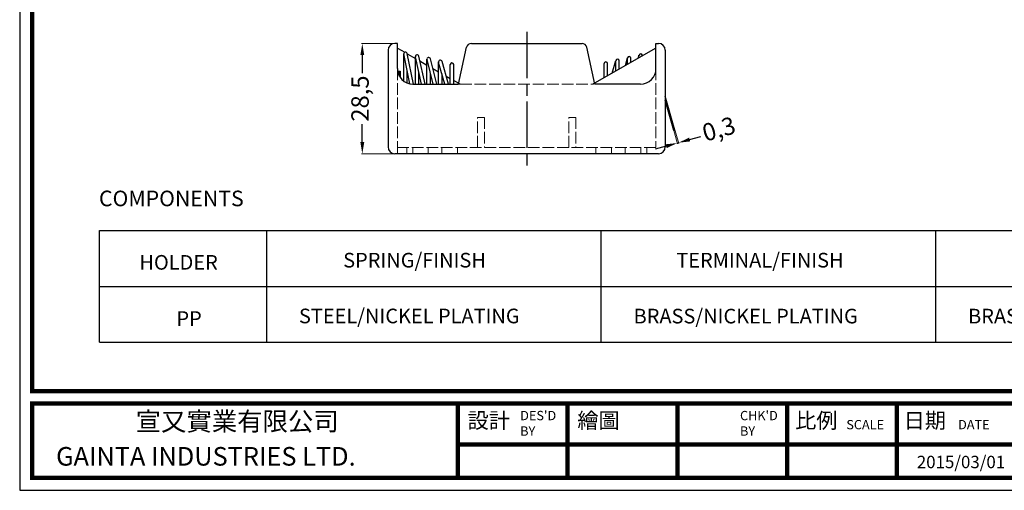
# Model space of a CAD drawing. Units: millimetres. Extents: x 1096 to 1555, y -849 to -529.
# Drawn here: x 1096 to 1350, y -849 to -728 of the extents above; entities that cross this region are included whole.
import ezdxf

# ---------------------------------------------------------------- set-up
doc = ezdxf.new("R2010")
doc.units = ezdxf.units.MM
doc.linetypes.add('AM_ISO02W050x2', pattern=[3.75, 3, -0.75])
doc.linetypes.add('AM_ISO08W050', pattern=[18, 12, -1.5, 3, -1.5])
doc.layers.get('0').update_dxf_attribs({"lineweight": 25})
for name, color, linetype, lineweight in [('AM_7', 4, 'AM_ISO08W050', 25), ('實線', 7, 'Continuous', 25), ('ﾎﾙﾀﾞｰ', 7, 'Continuous', 25), ('ﾎﾙﾀﾞｰ0', 7, 'AM_ISO02W050x2', 13)]:
    doc.layers.add(name, color=color, linetype=linetype, lineweight=lineweight)
doc.styles.add('SLDTEXTSTYLE2', font='TXT', dxfattribs={"width": 0.65625, "bigfont": 'bigfont'})
doc.styles.get("Standard").update_dxf_attribs({"font": 'kaiu.ttf'})
doc.dimstyles.new('ISO-25', dxfattribs={"dimtxt": 1, "dimasz": 1, "dimexe": 0.2, "dimexo": 0.2, "dimtad": 0, "dimdec": 3, "dimtxsty": 'Standard', "dimcen": 2.5, "dimclrd": 1, "dimclre": 1, "dimclrt": 1, "dimazin": 0, "dimtfac": 1, "dimtdec": 3, "dimtmove": 0, "dimatfit": 3, "dimfxl": 1, "dimlwe": 13, "dimarcsym": 0})

# ---------------------------------------------------------------- blocks, each defined once
blk = doc.blocks.new('*D120')
at = {"layer": 'Defpoints', "color": 0, "ltscale": 0.5}
for p in [(1193.29, -733.72), (1184.23, -762.22), (1195.69, -762.22)]:
    blk.add_point(p, dxfattribs=at)
at = {"layer": '實線', "color": 1, "lineweight": 13, "ltscale": 0.5}
for p, q in [((1193.09, -733.72), (1184.03, -733.72)), ((1195.49, -762.22), (1184.03, -762.22))]:
    blk.add_line(p, q, dxfattribs=at)
at = {"layer": '實線', "color": 1, "lineweight": -2, "ltscale": 0.5}
for p, q in [((1184.23, -736.72), (1184.23, -741.37)), ((1184.23, -759.22), (1184.23, -754.58))]:
    blk.add_line(p, q, dxfattribs=at)
at = {"layer": '實線', "color": 1, "ltscale": 0.5}
for points in [[(1183.73, -736.72), (1184.73, -736.72), (1184.23, -733.72)], [(1183.73, -759.22), (1184.73, -759.22), (1184.23, -762.22)]]:
    blk.add_solid(points, dxfattribs=at)
at = {"layer": '實線', "color": 1, "ltscale": 0.5, "insert": (1184.23, -747.97), "char_height": 4.5, "attachment_point": 5, "rotation": 90}
blk.add_mtext('28,5', dxfattribs=at)
blk = doc.blocks.new('*D158')
at = {"layer": 'Defpoints', "color": 0, "ltscale": 0.5}
for p in [(1264.28, -754.74), (1264.57, -754.65), (1265.91, -759.37)]:
    blk.add_point(p, dxfattribs=at)
at = {"layer": '實線', "color": 1, "lineweight": 13, "ltscale": 0.5}
for p, q in [((1264.34, -754.93), (1265.67, -759.64)), ((1264.63, -754.85), (1265.96, -759.56))]:
    blk.add_line(p, q, dxfattribs=at)
at = {"layer": '實線', "color": 1, "lineweight": -2, "ltscale": 0.5}
for p, q in [((1268.79, -758.55), (1271.68, -757.73)), ((1262.73, -760.26), (1259.84, -761.08)), ((1265.62, -759.45), (1265.91, -759.37))]:
    blk.add_line(p, q, dxfattribs=at)
at = {"layer": '實線', "color": 1, "ltscale": 0.5}
for points in [[(1262.59, -759.78), (1262.87, -760.75), (1265.62, -759.45)], [(1268.66, -758.07), (1268.93, -759.03), (1265.91, -759.37)]]:
    blk.add_solid(points, dxfattribs=at)
at = {"layer": '實線', "color": 1, "ltscale": 0.5, "insert": (1276.49, -756.37), "char_height": 4.5, "attachment_point": 5, "rotation": 15.8143}
blk.add_mtext('0,3', dxfattribs=at)

msp = doc.modelspace()

# ---------------------------------------------------------------- linework, layer by layer
for p, q in [((1095.7345, -528.905, 9.5254), (1095.7345, -849.1517, 9.5254)), ((1098.937, -845.9493, 9.5254), (1098.937, -826.7345, 9.5254)), ((1095.7345, -849.1517, 9.5254), (1555.2886, -849.1517, 9.5254))]:
    msp.add_line(p, q)
at = {"const_width": 1.1209, "elevation": 9.5254}
for points in [[(1552.0862, -532.1074), (1552.0862, -823.532), (1098.937, -823.532), (1098.937, -532.1074)], [(1098.937, -823.532), (1098.937, -532.1074), (1552.0862, -532.1074), (1552.0862, -823.532)], [(1552.0862, -826.7345), (1552.0862, -845.9493), (1098.937, -845.9493), (1098.937, -826.7345)], [(1098.937, -845.9493), (1098.937, -826.7345), (1552.0862, -826.7345), (1552.0862, -845.9493)], [(1208.9184, -826.7345), (1208.9184, -845.9493)], [(1237.2722, -826.7345), (1237.2722, -845.9493)], [(1265.626, -826.7345), (1265.626, -845.9493)], [(1293.9798, -826.7345), (1293.9798, -845.9493)], [(1322.3335, -826.7345), (1322.3335, -845.9493)], [(1208.9184, -837.2989), (1379.0411, -837.2989)]]:
    msp.add_lwpolyline(points, dxfattribs=at)
at = {"layer": 'AM_7'}
msp.add_line((1226.6923, -730.7232, 4.7627), (1226.6923, -765.2232, 4.7627), dxfattribs=at)
at = {"layer": '實線', "ltscale": 0.5}
for p, q in [((1264.9923, -756.1412, 4.7627), (1262.4923, -747.3148, 4.7627)), ((1264.7036, -756.223, 4.7627), (1262.4923, -748.4169, 4.7627)), ((1262.4923, -754.1611, 4.7627), (1262.4923, -754.1611, 4.7627)), ((1264.7036, -756.223, 4.7627), (1264.9923, -756.1412, 4.7627))]:
    msp.add_line(p, q, dxfattribs=at)
at = {"layer": '實線', "color": 0, "lineweight": 30, "ltscale": 0.5}
for p, q in [((1116.3714, -810.8709, 14.2881), (1116.3714, -782.0709, 14.2881)), ((1116.3714, -782.0709, 14.2881), (1418.7714, -782.0709, 14.2881)), ((1116.3714, -796.4709, 14.2881), (1418.7714, -796.4709, 14.2881)), ((1116.3714, -810.8709, 14.2881), (1418.7714, -810.8709, 14.2881))]:
    msp.add_line(p, q, dxfattribs=at)
at = {"layer": '實線', "color": 0, "linetype": 'Continuous', "lineweight": 30}
for p, q in [((1159.5714, -810.8709, 14.2881), (1159.5714, -782.0709, 14.2881)), ((1245.9714, -810.8709, 14.2881), (1245.9714, -782.0709, 14.2881)), ((1332.3714, -810.8709, 14.2881), (1332.3714, -782.0709, 14.2881))]:
    msp.add_line(p, q, dxfattribs=at)
at = {"layer": 'ﾎﾙﾀﾞｰ'}
for p, q in [((1193.2923, -733.7232, 4.7627), (1192.6423, -733.7232, 4.7627)), ((1193.2923, -740.2232, 4.7627), (1193.2923, -733.7232, 4.7627)), ((1193.2923, -734.9232, 4.7627), (1195.1784, -736.006, 4.7627)), ((1209.1066, -744.2232, 4.7627), (1211.1781, -734.7073, 4.7627)), ((1212.3995, -733.7232, 4.7627), (1240.9851, -733.7232, 4.7627)), ((1244.278, -744.2232, 4.7627), (1242.2065, -734.7073, 4.7627)), ((1260.0923, -734.9232, 4.7627), (1244.2352, -744.0264, 4.7627)), ((1260.0923, -740.2232, 4.7627), (1260.0923, -733.7232, 4.7627)), ((1260.0923, -733.7232, 4.7627), (1260.7423, -733.7232, 4.7627)), ((1190.8923, -735.4732, 4.7627), (1190.8923, -760.4732, 4.7627)), ((1194.9354, -743.4551, 4.7627), (1194.9354, -736.4055, 4.7627)), ((1196.4838, -744.1407, 4.7627), (1194.9354, -736.4504, 4.7627)), ((1197.4185, -744.2232, 4.7627), (1195.8266, -736.3167, 4.7627)), ((1195.8349, -736.3828, 4.7627), (1197.9354, -737.5887, 4.7627)), ((1197.9354, -744.2232, 4.7627), (1197.9354, -737.1055, 4.7627)), ((1199.5062, -744.2232, 4.7627), (1197.9461, -737.2032, 4.7627)), ((1200.4281, -744.2232, 4.7627), (1198.8247, -737.0079, 4.7627)), ((1252.2069, -739.45, 4.7627), (1252.7059, -737.4373, 4.7627)), ((1252.6927, -739.1711, 4.7627), (1252.6927, -737.4907, 4.7627)), ((1253.5927, -738.6545, 4.7627), (1253.5927, -737.5456, 4.7627)), ((1255.5264, -737.5444, 4.7627), (1255.7034, -736.748, 4.7627)), ((1255.6927, -737.4489, 4.7627), (1255.6927, -736.7962, 4.7627)), ((1256.5927, -736.9323, 4.7627), (1256.5927, -736.8456, 4.7627)), ((1262.4923, -735.4732, 4.7627), (1262.4923, -760.4732, 4.7627)), ((1199.1027, -738.2588, 4.7627), (1200.9354, -739.3109, 4.7627)), ((1200.9354, -744.2232, 4.7627), (1200.9354, -737.8055, 4.7627)), ((1202.513, -744.2232, 4.7627), (1200.9487, -737.9138, 4.7627)), ((1203.4402, -744.2232, 4.7627), (1201.8222, -737.6973, 4.7627)), ((1203.9354, -744.2232, 4.7627), (1203.9354, -738.5055, 4.7627)), ((1205.5212, -744.2232, 4.7627), (1203.9521, -738.627, 4.7627)), ((1206.4559, -744.2232, 4.7627), (1204.8187, -738.3841, 4.7627)), ((1206.9354, -744.2232, 4.7627), (1206.9354, -739.2055, 4.7627)), ((1207.8354, -744.2232, 4.7627), (1207.8354, -739.2055, 4.7627)), ((1246.6927, -742.6156, 4.7627), (1246.6927, -738.9456, 4.7627)), ((1247.5927, -742.0989, 4.7627), (1247.5927, -738.9456, 4.7627)), ((1248.7872, -741.4132, 4.7627), (1249.7094, -738.1242, 4.7627)), ((1249.6927, -740.8934, 4.7627), (1249.6927, -738.1837, 4.7627)), ((1250.5927, -740.3767, 4.7627), (1250.5927, -738.2456, 4.7627)), ((1193.7923, -742.1597, 4.7627), (1193.7923, -740.9232, 4.7627)), ((1193.7923, -740.9232, 4.7627), (1193.9923, -740.9232, 4.7627)), ((1193.9923, -740.9232, 4.7627), (1193.9923, -742.4837, 4.7627)), ((1195.8354, -743.9485, 4.7627), (1195.8354, -740.9204, 4.7627)), ((1198.8354, -744.2232, 4.7627), (1198.8354, -741.2049, 4.7627)), ((1201.8354, -744.2232, 4.7627), (1201.8354, -741.4905, 4.7627)), ((1202.4358, -740.1723, 4.7627), (1203.9354, -741.0332, 4.7627)), ((1204.7594, -741.5062, 4.7627), (1204.8354, -741.5498, 4.7627)), ((1204.8354, -744.2232, 4.7627), (1204.8354, -741.7774, 4.7627)), ((1205.8734, -742.1457, 4.7627), (1206.9354, -742.7554, 4.7627)), ((1197.2923, -744.2232, 4.7627), (1209.1066, -744.2232, 4.7627)), ((1207.8354, -743.272, 4.7627), (1209.1494, -744.0264, 4.7627)), ((1209.1494, -744.0264, 4.7627), (1209.4923, -744.2232, 4.7627)), ((1244.2352, -744.0264, 4.7627), (1243.8923, -744.2232, 4.7627)), ((1256.0923, -744.2232, 4.7627), (1244.278, -744.2232, 4.7627)), ((1260.7423, -762.2232, 4.7627), (1192.6423, -762.2232, 4.7627))]:
    msp.add_line(p, q, dxfattribs=at)
for centre, radius, start, end in [((1192.6423, -735.4732, 4.7627), 1.75, 90, 180), ((1212.3995, -734.9732, 4.7627), 1.25, 90, 167.719046), ((1240.9851, -734.9732, 4.7627), 1.25, 12.280954, 90), ((1260.7423, -735.4732, 4.7627), 1.75, 0, 90), ((1195.3854, -736.4055, 4.7627), 0.45, 11.383862, 191.383862), ((1198.3854, -737.1055, 4.7627), 0.45, 12.528808, 192.528808), ((1201.3854, -737.8055, 4.7627), 0.45, 13.924773, 193.924773), ((1253.1427, -737.5456, 4.7627), 0.45, 0, 166.075227), ((1256.1427, -736.8456, 4.7627), 0.45, 0, 167.471192), ((1204.3854, -738.5055, 4.7627), 0.45, 15.662106, 195.662106), ((1207.3854, -739.2055, 4.7627), 0.45, 0, 180), ((1247.1427, -738.9456, 4.7627), 0.45, 0, 180), ((1250.1427, -738.2456, 4.7627), 0.45, 0, 164.337894), ((1197.2923, -740.2232, 4.7627), 4, 180, 270), ((1256.0923, -740.2232, 4.7627), 4, 270, 0), ((1192.6423, -760.4732, 4.7627), 1.75, 180, 270), ((1260.7423, -760.4732, 4.7627), 1.75, 270, 0)]:
    msp.add_arc(centre, radius, start, end, dxfattribs=at)
at = {"layer": 'ﾎﾙﾀﾞｰ0'}
for p, q in [((1193.2923, -740.2232, 4.7627), (1193.2923, -760.6232, 4.7627)), ((1260.0923, -740.2232, 4.7627), (1260.0923, -760.6232, 4.7627)), ((1209.4923, -744.2232, 4.7627), (1243.8923, -744.2232, 4.7627)), ((1213.9923, -760.6232, 4.7627), (1213.9923, -752.8232, 4.7627)), ((1213.9923, -752.8232, 4.7627), (1215.7923, -752.8232, 4.7627)), ((1215.7923, -752.8232, 4.7627), (1215.7923, -760.6232, 4.7627)), ((1237.5923, -760.6232, 4.7627), (1237.5923, -752.8232, 4.7627)), ((1237.5923, -752.8232, 4.7627), (1239.3923, -752.8232, 4.7627)), ((1239.3923, -752.8232, 4.7627), (1239.3923, -760.6232, 4.7627)), ((1193.2923, -760.6232, 4.7627), (1260.0923, -760.6232, 4.7627)), ((1193.2923, -760.6232, 4.7627), (1193.2923, -762.2232, 4.7627)), ((1195.6923, -760.6232, 4.7627), (1195.6923, -762.2232, 4.7627)), ((1197.2423, -760.6232, 4.7627), (1197.2423, -762.2232, 4.7627)), ((1201.2423, -760.6232, 4.7627), (1201.2423, -762.2232, 4.7627)), ((1204.7923, -760.6232, 4.7627), (1204.7923, -762.2232, 4.7627)), ((1208.7923, -760.6232, 4.7627), (1208.7923, -762.2232, 4.7627)), ((1244.5923, -760.6232, 4.7627), (1244.5923, -762.2232, 4.7627)), ((1248.5923, -760.6232, 4.7627), (1248.5923, -762.2232, 4.7627)), ((1252.1423, -760.6232, 4.7627), (1252.1423, -762.2232, 4.7627)), ((1256.1423, -760.6232, 4.7627), (1256.1423, -762.2232, 4.7627)), ((1257.6923, -760.6232, 4.7627), (1257.6923, -762.2232, 4.7627))]:
    msp.add_line(p, q, dxfattribs=at)

# ---------------------------------------------------------------- texts
at = {"attachment_point": 1}
for s, insert, char_height in [('\\f新細明體|b0|i0|c136|p18;宣又實業有限公司', (1125.7057, -828.9393, 9.5254), 4.803702), ('\\f新細明體|b0|i0|c136|p18;設計', (1211.4359, -829.1198, 9.5254), 4.003085), ("DES'D\\PBY", (1225.0129, -828.6436, 9.5254), 2.40185), ('\\f新細明體|b0|i0|c136|p18;繪圖', (1239.7896, -829.1198, 9.5254), 4.003085), ("CHK'D\\PBY", (1281.794, -828.6436, 9.5254), 2.40185), ('\\f新細明體|b0|i0|c136|p18;比例', (1296.0487, -829.1198, 9.5254), 4.003085), ('\\f新細明體|b0|i0|c136|p18;日期', (1324.0679, -829.1198, 9.5254), 4.003085), ('SCALE', (1309.2507, -830.9906, 9.5254), 2.40185), ('DATE', (1338.1266, -830.9906, 9.5254), 2.40185), ('GAINTA INDUSTRIES LTD.', (1105.1283, -837.9744, 9.5254), 4.803702), ('{\\fPMingLiU|b0|i0|c136|p54;2015/03/01}', (1327.4592, -840.2363, 9.5254), 3.202468)]:
    msp.add_mtext(s, dxfattribs=dict(at, insert=insert, char_height=char_height))
at = {"layer": '實線', "color": 0, "linetype": 'Continuous', "lineweight": 30, "style": 'SLDTEXTSTYLE2'}
for s, height, p in [('COMPONENTS', 4.032, (1116.2141, -775.7842, 14.2881)), ('HOLDER', 3.78, (1126.6655, -792.1663, 14.2881)), ('SPRING/FINISH', 3.78, (1179.2956, -791.6034, 14.2881)), ('TERMINAL/FINISH', 3.78, (1265.3328, -791.6034, 14.2881)), ('PP', 3.78, (1136.2338, -806.687, 14.2881)), ('STEEL/NICKEL PLATING', 3.78, (1167.8718, -806.0141, 14.2881)), ('BRASS/NICKEL PLATING', 3.78, (1254.3151, -806.0454, 21.1464)), ('BRASS/NICKEL PLATING', 3.78, (1340.7151, -806.0454, 21.1464))]:
    msp.add_text(s, height=height, dxfattribs=at).set_placement(p)

# ---------------------------------------------------------------- dimensions: what is measured, and where the dimension line sits
at = {"layer": '實線', "ltscale": 0.5}
dim = msp.add_linear_dim(base=(1184.235, -762.2232, 4.7627), p1=(1193.2923, -733.7232, 4.7627), p2=(1195.6923, -762.2232, 4.7627), angle=90, dimstyle='ISO-25', override={"dimtxt": 4.5, "dimasz": 3}, dxfattribs=at)
dim.commit()
dim.dimension.update_dxf_attribs({"geometry": '*D120', "text_midpoint": (1184.235, -747.9732, 4.7627)})
dim = msp.add_aligned_dim(p1=(1264.2823, -754.7357, 4.7627), p2=(1264.571, -754.654, 4.7627), distance=-4.897, dimstyle='ISO-25', override={"dimtxt": 4.5, "dimasz": 3}, dxfattribs=at)
dim.commit()
dim.dimension.update_dxf_attribs({"geometry": '*D158', "text_midpoint": (1276.4899, -756.3677, 4.7627)})

doc.saveas('drawing.dxf')
